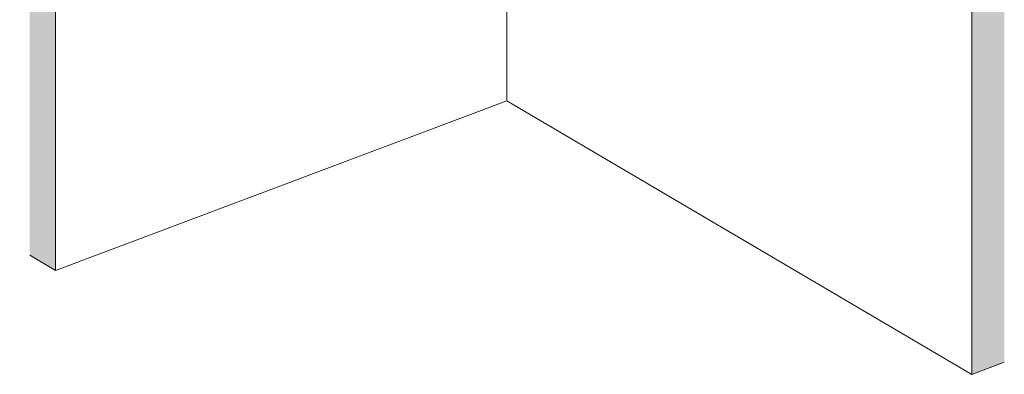
# Model space of a CAD drawing. Units: metres. Extents: x 4152 to 9704, y -1558 to 3329.
# Drawn here: x 4152 to 6053, y 1276 to 1962 of the extents above; entities that cross this region are included whole.
import ezdxf

# ---------------------------------------------------------------- set-up
doc = ezdxf.new("R2010")
doc.units = ezdxf.units.M
doc.layers.add('Rigips Profile 2', color=5, linetype='Continuous')
doc.layers.add('Rigips Schr RB FH', color=7, linetype='Continuous', true_color=0xdedede)

# ---------------------------------------------------------------- blocks, each defined once
blk = doc.blocks.new('A$C7189038A')
at = {"layer": 'Rigips Profile 2', "color": 7, "linetype": 'Continuous', "lineweight": 0, "extrusion": (0, 0.882289, 0.470707)}
for p, q in [((1818.6, 2271.6), (1818.6, 800)), ((49.9, 2167.5), (49.9, 1000.8)), ((921, 1651), (921, 1328.6)), ((49.9, 1000.8), (921, 1328.6)), ((921, 1328.6), (1818.6, 800)), ((49.9, 1000.8), (0, 1030.2)), ((1818.6, 800), (1881.1, 823.5))]:
    blk.add_line(p, q, dxfattribs=at)

msp = doc.modelspace()

# ---------------------------------------------------------------- hatches: boundary and pattern name
at = {"layer": 'Rigips Schr RB FH', "true_color": 0xf2f2f2}
h = msp.add_hatch(color=7, dxfattribs=at)
h.dxf.hatch_style = 1
edge = h.paths.add_edge_path()
edge.add_line((4221.5, 2948.6), (4171.5, 2978))
edge.add_line((4171.5, 2978), (4171.5, 1506.4))
edge.add_line((4171.5, 1506.4), (4221.5, 1477))
edge.add_line((4221.5, 1477), (4221.5, 2643.3))
edge.add_line((4221.5, 2643.3), (4213.4, 2665.2))
edge.add_ellipse((4432.5, 2190), major_axis=(350.9, 595.8), ratio=0.689181, start_angle=63.514, end_angle=64.4501, ccw=False)
edge.add_line((4221.5, 2672.2), (4221.5, 2948.6))
h.paths.add_polyline_path([(5092.6, 3276.3), (5990.1, 2747.8), (6052.6, 2771.3), (5105.1, 3329.3), (4171.5, 2978), (4221.5, 2948.6)])
h.paths.add_polyline_path([(6052.6, 2771.3), (5990.1, 2747.8), (5990.1, 1276.1), (6052.6, 1299.6)])

# ---------------------------------------------------------------- linework, layer by layer
at = {"color": 0, "linetype": 'Continuous', "lineweight": 0, "extrusion": (-5.55112e-17, 0.930502, 0.366287)}
msp.add_line((5990.1, 2747.8), (5990.1, 1311.6), dxfattribs=at)

# ---------------------------------------------------------------- block references
at = {"layer": 'Rigips Profile 2'}
msp.add_blockref('A$C7189038A', (4171.5, 476.1), dxfattribs=at)

doc.saveas('drawing.dxf')
